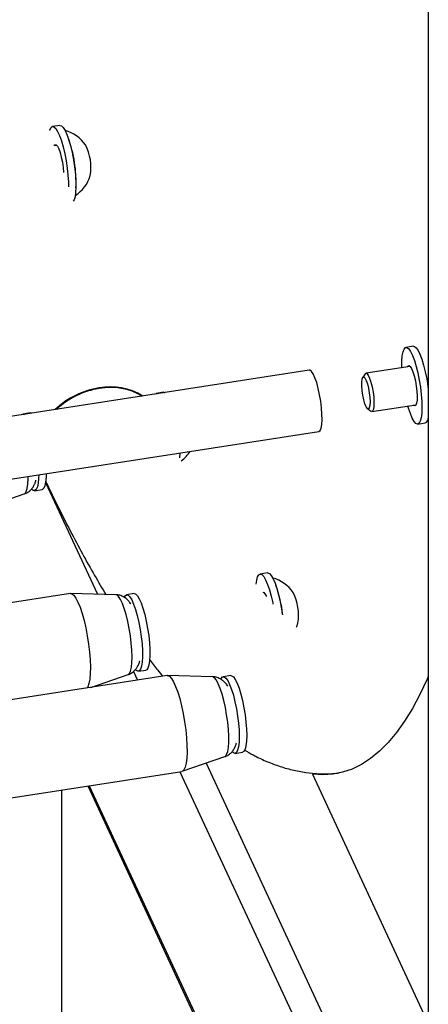
# Model space of a CAD drawing. Units: millimetres. Extents: x 0 to 59.4, y 0 to 42.1.
# Drawn here: x 44.9 to 45.1, y 30 to 30.5 of the extents above; entities that cross this region are included whole.
import ezdxf

# ---------------------------------------------------------------- set-up
doc = ezdxf.new("R2010")
doc.units = ezdxf.units.MM

msp = doc.modelspace()

# ---------------------------------------------------------------- linework, layer by layer
at = {"color": 7, "linetype": 'Continuous', "lineweight": 25}
for p, q in [((45.07491307925053, 31.0704890608729), (45.07491307925052, 26.75260331342862)), ((44.88476228387704, 30.41043144064399), (44.88089858057188, 30.40983378842643)), ((44.88309589244382, 30.40005474876654), (44.8819925767804, 30.39988408373332)), ((45.06724137126186, 30.29646139202504), (45.06337766795671, 30.29586373980748)), ((45.01347121032894, 30.28409644921902), (44.55574077011786, 30.21329297622089)), ((45.06557497982865, 30.28608470014759), (45.04274412351623, 30.28255313707808)), ((45.04232870363565, 30.28224951179156), (45.04105106971764, 30.28041582715361)), ((44.93835212236326, 30.27271553545388), (44.93448841905811, 30.27211788323632)), ((45.04354174840628, 30.26431408236193), (45.04531369727018, 30.2629521187047)), ((45.04580143895203, 30.2627881978592), (45.06863229526445, 30.26631976092871)), ((44.86938501836626, 30.26204744337034), (44.86552131506111, 30.26144979115277)), ((45.06949229882832, 30.25633386136972), (45.07335600213347, 30.25693151358729)), ((44.55292337548074, 30.18047660087412), (45.01836291502623, 30.25247254646881)), ((44.94662700434125, 30.24137616491106), (44.94656766040951, 30.24047046704307)), ((44.84439152687283, 30.21266457112777), (44.86632092409627, 30.22022685116866)), ((44.87163594593271, 30.22191991271502), (44.87549964923787, 30.22251756493258)), ((44.99194196084949, 30.17951635580978), (44.98807825754433, 30.17891870359221)), ((44.890141790561, 30.16882898512522), (44.79741291123722, 30.15448533190364)), ((44.91353299529352, 30.16825867482326), (44.89034363373094, 30.16884181487524)), ((44.92297485685248, 30.16884826372624), (44.91911115354733, 30.16825061150868)), ((44.99027556941627, 30.16913966393232), (44.98975713466939, 30.16905947048794)), ((44.94007957011578, 30.12649790110096), (44.84735069079201, 30.11215424787938)), ((44.90071901973353, 30.1204094625324), (44.9199107625825, 30.12702767152456)), ((44.92522578441893, 30.12872073307091), (44.92908948772409, 30.12931838528848)), ((44.9634707748483, 30.12592759079899), (44.94028141328572, 30.12651073085097)), ((44.97291263640727, 30.12651717970197), (44.96904893310212, 30.12591952748441)), ((44.97516356397372, 30.08638964904665), (44.97902726727887, 30.08698730126421)), ((44.94791914491384, 30.0771343074594), (44.96984854213728, 30.08469658750029)), ((44.8549939793815, 30.06274189983218), (44.94772285870528, 30.07708555305376)), ((45.01718377102613, 30.07603276098602), (45.01519062158358, 30.07572445310361)), ((45.01519062158358, 30.07572445310361), (45.07491307925053, 29.94705438459599)), ((44.88549653094444, 30.06746014969331), (44.88549653094444, 29.23810359820985)), ((44.8990920576047, 30.06956315709728), (45.07491307925054, 29.69139442039613))]:
    msp.add_line(p, q, dxfattribs=at)
at = {"color": 8, "linetype": 'Continuous', "lineweight": 25}
for p, q in [((44.87730679336025, 30.22621890829902), (44.90414432883252, 30.16849477047571)), ((44.92266665649836, 30.12865559090215), (44.92477078358198, 30.12412988019005)), ((44.96021431447288, 30.08137425598185), (45.07491307925053, 29.83467174810701)), ((44.94671543281729, 30.07692972061311), (45.07491307925053, 29.80119282893826)), ((44.89978374840781, 30.0696701504427), (45.07491307925053, 29.69298915300477))]:
    msp.add_line(p, q, dxfattribs=at)
at = {"color": 7, "linetype": 'Continuous', "lineweight": 25, "flags": 128}
for points in [[(44.87943439420442, 30.40776089041618), (44.87949690149583, 30.40797015076862), (44.88007504611462, 30.40923696617287), (44.88079345476001, 30.40981099588796), (44.88162616227175, 30.40967149298436)], [(44.88162616227175, 30.40967149298436), (44.88254307243077, 30.40882349946047), (44.88351104571493, 30.40729766401168), (44.88449509704772, 30.40514913430663), (44.88545966025006, 30.4024555638068), (44.88636987349464, 30.39931430516808), (44.8871928393033, 30.39583889166214), (44.88789881354748, 30.3921549337882), (44.88846228047859, 30.38839557938228), (44.88886287493366, 30.38469670130749), (44.88908611838534, 30.38119198665482), (44.88913213797058, 30.37879715455499)], [(44.88476228387704, 30.41043144064399), (44.88548986557691, 30.41026914520192), (44.88640677573593, 30.40942115167804), (44.88737474902009, 30.40789531622924), (44.88835880035288, 30.40574678652419), (44.88932336355521, 30.40305321602436), (44.8902335767998, 30.39991195738564), (44.89105654260845, 30.39643654387971), (44.89176251685263, 30.39275258600576), (44.89232598378375, 30.38899323159984), (44.89272657823881, 30.38529435352505), (44.89294982169049, 30.38178963887238), (44.89298764553878, 30.3786057571608), (44.89283868273124, 30.37585778217089), (44.89250831717187, 30.37364503287857), (44.89200848913274, 30.37204748380853), (44.8916345692053, 30.37140931568383)], [(44.88175858413575, 30.39984788886743), (44.8821463605921, 30.40036407161813), (44.88273278579632, 30.40036023719037)], [(44.88273278579632, 30.40036023719037), (44.88340256394016, 30.39965506167891), (44.88411005074998, 30.39829660162948), (44.88480703216887, 30.39637743384951), (44.88544601006493, 30.39402834645161), (44.88598343915054, 30.39140942585991), (44.88638269452162, 30.38869914718476), (44.88660873668717, 30.38621392561057)], [(45.06128889479389, 30.28542171232907), (45.06127601200923, 30.28587538320658), (45.06128896367101, 30.288951895932), (45.06148790589334, 30.2915638643033), (45.06186564838598, 30.29361688497811), (45.06240853855105, 30.29503675644016), (45.06309695492348, 30.29577216083538), (45.06390601634194, 30.29579651873283), (45.06480648121875, 30.29510894977465), (45.06576580440716, 30.29373430449442), (45.06674931346761, 30.29172226615418), (45.06772146182018, 30.28914555506186), (45.06864711349048, 30.28609730026989), (45.0694928130154, 30.2826876736486), (45.07022799461065, 30.27903990798778), (45.07082608689787, 30.27528584304257), (45.07126547326351, 30.27156116050121), (45.07153027313949, 30.26800048009532), (45.07161091596836, 30.26473249409203), (45.07150448710819, 30.26187531602014), (45.07121483317527, 30.25953221173948), (45.07075242301742, 30.25778786714367), (45.07013396934255, 30.25670532739121), (45.06938182467783, 30.25632371828931), (45.06852317349113, 30.25665683218519), (45.06758904967355, 30.25769262947472), (45.06661321489368, 30.25939367374512), (45.06563093836299, 30.26169848482442), (45.06467772211457, 30.26452376083509), (45.06434621022969, 30.26565677311019)], [(45.06724137126186, 30.29646139202504), (45.06776971964709, 30.2963941709504), (45.06867018452391, 30.29570660199222), (45.06962950771231, 30.294331956712), (45.07061301677277, 30.29231991837176), (45.07158516512534, 30.28974320727944), (45.07251081679564, 30.28669495248746), (45.07335651632056, 30.28328532586617), (45.0740916979158, 30.27963756020535), (45.07468979020302, 30.27588349526014), (45.07491307925053, 30.27415527261701)], [(45.01836291502623, 30.25247254646882), (45.01838900688265, 30.25247707883614), (45.01904542870453, 30.25298437857465), (45.01955557160791, 30.25420709488532), (45.01989558187763, 30.25608805491243), (45.02004956101135, 30.25853930705564), (45.02001030911594, 30.26144623348911), (45.01977966156637, 30.26467290956363), (45.01936840318576, 30.26806845949215), (45.01879576395885, 30.27147411113388), (45.01808851985949, 30.27473062000317), (45.0172797408357, 30.27768571536465), (45.01640724449575, 30.28020122024356), (45.01551182779878, 30.28215951242755), (45.01463535943435, 30.28346902435058), (45.01381882208907, 30.28406852469055), (45.01347121032894, 30.28409644921902)], [(45.06423767152058, 30.28587784024848), (45.06440475825328, 30.28617221047061), (45.06494149978232, 30.28647937933435), (45.06558001975129, 30.28607912891128), (45.06627680407952, 30.28499873560628), (45.06698436806652, 30.28331182643768), (45.0676544923959, 30.28113336147755), (45.06824150920202, 30.27861179951283), (45.06870541425965, 30.27591898082437), (45.06901459320575, 30.27323841655566), (45.06914797600609, 30.2707527827318), (45.06909647284324, 30.26863147119015), (45.06886359357265, 30.26701904580668), (45.06846520853174, 30.26602539070658), (45.06792846700271, 30.26571822184285), (45.06729498695638, 30.2661129010296)], [(45.04109011942378, 30.27119978765881), (45.04072748821103, 30.27365908494383), (45.04053774274604, 30.27600857193337), (45.04053774274604, 30.27803948639783), (45.04072748821103, 30.27957137267454), (45.04109011942378, 30.28046811594523), (45.04159341500964, 30.28065003663502), (45.04219265494713, 30.28010097029226), (45.04283459413809, 30.27886970387105), (45.04346219346829, 30.27706564079623), (45.04401968798308, 30.27484907998902), (45.04445754184829, 30.27241697260434), (45.04473684982651, 30.26998542205644), (45.04483279417814, 30.26777048228221), (45.04473684982651, 30.26596896040067), (45.04445754184829, 30.26474092953685), (45.04401968798308, 30.26419550562213), (45.04346219346829, 30.26438115196488), (45.04283459413809, 30.26528137307286), (45.04219265494713, 30.26681618035006), (45.04159341500964, 30.26884919943451), (45.04109011942378, 30.27119978765881)], [(45.04232870363565, 30.28224951179156), (45.0426459434062, 30.28252636045371), (45.04324936915168, 30.2823755197313), (45.04392869668951, 30.28150491451331), (45.04463354340393, 30.27997911360601), (45.0453116340386, 30.27791127868261), (45.0459126777132, 30.27545477159968), (45.04639209776797, 30.27279178024978), (45.04671433781066, 30.27011980651895), (45.04685549877144, 30.26763701847535), (45.04680511138762, 30.26552755315017), (45.04656691266097, 30.26394785993642), (45.04615856870133, 30.26301509745314), (45.04561036451216, 30.26279844442662), (45.04531369727018, 30.2629521187047)], [(44.9338847198782, 30.27178571033732), (44.93409900036897, 30.27196289146616), (44.93489217317867, 30.27209176331129), (44.93516426596518, 30.27198363535795)], [(44.93835212236326, 30.27271553545387), (44.93875587648382, 30.27268941552885), (44.93902796927033, 30.27258128757551)], [(44.8649176158812, 30.26111761825378), (44.86500487600525, 30.26119861228341), (44.86577815815198, 30.26145286075246), (44.86619716196818, 30.2613155432744)], [(44.86938501836627, 30.26204744337033), (44.86964186145714, 30.26205051297002), (44.87006086527333, 30.26191319549197)], [(44.94658400175916, 30.24136951310927), (44.94650607575558, 30.23911459255398), (44.94649199753641, 30.23890522700001)], [(44.873753194457, 30.23010376880817), (44.87370264589515, 30.22832830151405), (44.87347105672578, 30.22580976269599), (44.8730626425254, 30.22386499096514), (44.87249216444734, 30.22256427543889), (44.8717802410557, 30.22195462736534), (44.87095260311675, 30.22205808101431), (44.87022823735349, 30.22265145988102)], [(44.87761689776216, 30.23070142102573), (44.87756634920031, 30.22892595373161), (44.87733476003094, 30.22640741491355), (44.87692634583056, 30.2244626431827), (44.8763558677525, 30.22316192765645), (44.87564394436086, 30.22255227958291), (44.87549964923787, 30.22251756493257)], [(44.98609581061604, 30.17373894302792), (44.98634780140375, 30.17567695705802), (44.98680672770082, 30.17743462998233)], [(44.98680672770082, 30.17743462998233), (44.98742210974498, 30.17853158479319), (44.9881717060258, 30.17892817468566), (44.98902842418062, 30.17861006586772), (44.98996130018318, 30.17758875562087), (44.99093661746416, 30.17590115675844), (44.99191912551586, 30.1736082635003), (44.99287331393739, 30.17079294698288), (44.9937646958731, 30.16755696008036), (44.99456105445734, 30.16401725979068), (44.99467593325016, 30.16344005221633)], [(44.99194196084949, 30.17951635580977), (44.99203540933095, 30.17952582690323), (44.99289212748578, 30.17920771808528), (44.99382500348833, 30.17818640783844), (44.99480032076931, 30.176498808976), (44.99578282882102, 30.17420591571786), (44.99673701724255, 30.17139059920044), (44.99762839917825, 30.16815461229793), (44.99842475776249, 30.16461491200824), (44.99909731052113, 30.16089943232246), (44.99948867347391, 30.15820883527662)], [(44.890141790561, 30.16882898512521), (44.89084786412681, 30.16872649249388), (44.89185108301388, 30.16796888766535), (44.89291507041748, 30.16652527463052), (44.89400921735722, 30.16443718350803), (44.89510204721775, 30.1617646848777), (44.8961621212737, 30.1585846616593), (44.89715894312454, 30.15498859733098), (44.89806383602053, 30.15107994411613), (44.89885076784059, 30.14697114685127), (44.89949709998903, 30.14278040815285), (44.8999842386667, 30.13862828794316), (44.90029816978078, 30.13463423516088), (44.90042986210469, 30.1309131514326), (44.90037552709003, 30.12757208556224), (44.90013672785627, 30.12470715393182), (44.89972033422257, 30.12240077540817), (44.89913832507565, 30.12071930030222), (44.89877572364128, 30.12010886615448)], [(44.91798329461157, 30.16711281038809), (44.91833667216851, 30.16772094458474), (44.91906456242673, 30.16824213526396), (44.91990463595506, 30.16804927589633), (44.92082653030737, 30.16714933692188), (44.92179692581981, 30.16557484447994), (44.92278074987021, 30.16338270482963), (44.92374244449409, 30.16065214760949), (44.92464725154203, 30.15748186227186), (44.9254624689299, 30.15398643118893), (44.92615863257726, 30.15029218834729), (44.92671058131605, 30.14653265330852), (44.92709836628077, 30.14284370546426), (44.92730797191244, 30.13935867300108), (44.9273318225174, 30.13620351407235), (44.92716905607265, 30.13349226434246), (44.92682555538157, 30.13132291544073), (44.92631373545413, 30.12977387328865), (44.92565209479605, 30.12890112430559), (44.92486454682459, 30.12873621191371), (44.92397955557538, 30.12928509647655), (44.92379393255712, 30.12947889572498)], [(44.92297485685249, 30.16884826372623), (44.92376833926021, 30.16864692811389), (44.92469023361252, 30.16774698913945), (44.92566062912496, 30.1661724966975), (44.92664445317537, 30.16398035704719), (44.92760614779925, 30.16124979982705), (44.92851095484719, 30.15807951448942), (44.92932617223506, 30.15458408340649), (44.93002233588241, 30.15088984056486), (44.93057428462121, 30.14713030552608), (44.93096206958593, 30.14344135768182), (44.9311716752176, 30.13995632521864), (44.93119552582256, 30.13680116628992), (44.9310327593778, 30.13408991656003), (44.93068925868673, 30.13192056765829), (44.93017743875929, 30.13037152550621), (44.92951579810121, 30.12949877652315), (44.92908948772409, 30.12931838528847)], [(44.98953048237634, 30.16953035746324), (44.98991246276876, 30.16944515235615), (44.99058224091261, 30.16873997684469), (44.99128972772242, 30.16738151679527), (44.99130496864063, 30.16734581331562)], [(45.00681423301754, 30.15150605374896), (45.00697943002419, 30.15189435615598), (45.00758588878192, 30.15359768793387)], [(44.94007957011578, 30.12649790110094), (44.9402779109248, 30.12651081367077), (44.94123601721686, 30.12613518795561), (44.94227079637968, 30.12505924519301), (44.94335247970075, 30.12331393829729), (44.94444994912033, 30.12094947657016), (44.9455316324414, 30.11803388127055), (44.94656641160422, 30.11465102876681), (44.94752451789628, 30.11089823756635), (44.94837838834399, 30.10688346863929), (44.94910345864921, 30.10272221957801), (44.94967886985938, 30.09853420194163), (44.95008806844164, 30.09443989737244), (44.9503192824978, 30.09055709155841), (44.95036586042044, 30.08699748575342), (44.95022646224753, 30.08386348333551), (44.94990509821069, 30.08124524384818), (44.94941101336817, 30.07921808927447), (44.9487584216413, 30.07784033716062), (44.9479660969059, 30.0771516229265), (44.9477228587053, 30.07708555305374)], [(44.97291263640727, 30.12651717970197), (44.97337979559219, 30.12647196611271), (44.97427477830835, 30.12583472675578), (44.97523102901278, 30.12450779662602), (44.97621398631354, 30.12253913443561), (44.97718812357271, 30.1199998927654), (44.97811823293166, 30.11698184642529), (44.97897069781477, 30.11359407547345), (44.9797147079201, 30.10995902277884), (44.98032337278394, 30.10620806861686), (44.98077469367225, 30.10247678224395), (44.98105235867222, 30.0989000220714), (44.98114633224731, 30.09560706153102), (44.98105321794765, 30.09271691679643), (44.98077638116666, 30.09033404522856), (44.98032582750688, 30.08854457001438), (44.97971784115148, 30.08741316745057), (44.97902726727887, 30.08698730126421)], [(44.96787999059951, 30.12468959087887), (44.96803593535858, 30.12501335396741), (44.96871472456638, 30.12579883098857), (44.96951609228704, 30.12587431389514), (44.97041107500319, 30.12523707453821), (44.97136732570763, 30.12391014440846), (44.97235028300838, 30.12194148221805), (44.97332442026756, 30.11940224054784), (44.9742545296265, 30.11638419420773), (44.97510699450962, 30.11299642325589), (44.97585100461495, 30.10936137056127), (44.97645966947879, 30.10561041639929), (44.9769109903671, 30.10187913002639), (44.97718865536707, 30.09830236985384), (44.97728262894215, 30.09500940931345), (44.9771895146425, 30.09211926457887), (44.97691267786151, 30.08973639301099), (44.97646212420172, 30.08794691779682), (44.97585413784633, 30.086815515233), (44.9751106930063, 30.08638307715604), (44.97425865971518, 30.08666523300475), (44.97364014262091, 30.08725251392355)], [(45.07491307925053, 30.12597624561723), (45.07431619027742, 30.12463334739938), (45.07056390211666, 30.11676986977515), (45.0666657469369, 30.10957278655572), (45.06262504286538, 30.10304822393072), (45.05844522936757, 30.09720173563721), (45.05412986431954, 30.09203829823232), (45.04968262097943, 30.08756230685721), (45.04510728486078, 30.08377757149588), (45.04040775051028, 30.08068731373208), (45.0355880181927, 30.07829416400714), (45.0306521904859, 30.07660015938086), (45.02560446878861, 30.07560674179761), (45.02044914974424, 30.0753147568589), (45.01519062158358, 30.07572445310361)]]:
    msp.add_lwpolyline(points, dxfattribs=at)
at = {"color": 8, "linetype": 'Continuous', "lineweight": 25, "flags": 128}
for points in [[(44.86632092409627, 30.22022685116866), (44.86672707436715, 30.22047561205666), (44.86737578285892, 30.22146678320641), (44.86787431517162, 30.22311689053458), (44.86820569438527, 30.2253697416152), (44.86835863577818, 30.22814861830673), (44.86836880005886, 30.22927089034982)], [(44.9199107625825, 30.12702767152456), (44.9206041498366, 30.12760664946805), (44.92119269138752, 30.12887780179883), (44.92162332416143, 30.13078711073893), (44.92188138347568, 30.13326955706238), (44.92195808142984, 30.13624060403698), (44.92185080616707, 30.13959907622141), (44.92156321081778, 30.14323060487346), (44.92110508909666, 30.14701152264042), (44.92049204178946, 30.15081307490246), (44.91974494548695, 30.15450580435674), (44.9188892416577, 30.15796395953065), (44.91795407026927, 30.16106977709734), (44.91697127746172, 30.16371749216458), (44.91597433106536, 30.16581693997136), (44.914997180894, 30.16729662634061), (44.91407310262478, 30.16810616232773), (44.91353299529352, 30.16825867482326)], [(44.96984854213728, 30.08469658750029), (44.9701334567125, 30.08484692759242), (44.97080517480707, 30.08572436743647), (44.97133006169435, 30.08726796804431), (44.97169024298092, 30.08942516394859), (44.97187345312506, 30.09212249443006), (44.97187345312506, 30.09526810513427), (44.97169024298092, 30.09875487606142), (44.97133006169435, 30.10246406940952), (44.97080517480707, 30.10626937304779), (44.9701334567125, 30.11004120192477), (44.96933778196472, 30.11365111093188), (44.96844524631295, 30.11697616894748), (44.96748624398833, 30.11990314510883), (44.96649343266485, 30.12233236475327), (44.96550062134136, 30.12418110371933), (44.96454161901676, 30.12538640541884), (44.96364908336498, 30.12590722474803), (44.9634707748483, 30.12592759079899)]]:
    msp.add_lwpolyline(points, dxfattribs=at)
at = {"color": 7, "linetype": 'Continuous', "lineweight": 25}
for centre, radius, start, end in [((44.88266618222293, 30.38986935140904), 0.01853109776748552, 34.38769968790231, 75.079017260407), ((44.82694087774834, 30.38124955178625), 0.06610795407494513, 357.3442884150656, 20.2417791924566), ((44.87550885403238, 30.38876222885664), 0.0252574009218898, 350.3141479254679, 27.27192994023613), ((44.88266618222293, 30.38986935140904), 0.01853109776749018, 302.5070606053528, 343.1983781778029), ((44.91135673649143, 30.2336201996438), 0.0418729720696692, 98.84307201204594, 133.857727868788), ((44.91151729363629, 30.23328332598852), 0.04189099044963824, 98.85558173059243, 133.0333480863991), ((44.91078855264617, 30.24376543551568), 0.03177666707609397, 58.28518478234299, 100.6431707068753), ((44.91093040044318, 30.2433126278198), 0.03190546225287732, 59.32260320152332, 100.5870991488583), ((45.07192882718122, 30.25956045677491), 0.002991349298907838, 298.4962170928139, 356.0523885722129), ((44.93625602070915, 30.25215344621892), 0.0185310977674851, 306.9010698274128, 327.470693869899), ((44.98984585919538, 30.15895426657482), 0.01853109776748367, 34.38769968793285, 75.07901726282124), ((44.93856322486972, 30.15161236060402), 0.06149845563669529, 5.877982909297118, 20.5569109458701), ((44.9814327569671, 30.15765289615214), 0.02646565732069854, 351.1861161867003, 26.39996167903254)]:
    msp.add_arc(centre, radius, start, end, dxfattribs=at)
for points, knots in [([(44.8663810215243, 30.22027107444331), (44.86699476554657, 30.22052627366813), (44.86822901375558, 30.2210394830433), (44.86972739305102, 30.22230597463647), (44.87090477643513, 30.22376007116811), (44.87173627975857, 30.22535310170565), (44.87218876004087, 30.22653723259092), (44.87232404318494, 30.2272154212758), (44.87234733318775, 30.22733217651897)], [0, 0, 0, 0, 0.1893237558388563, 0.3807328431589896, 0.5654734452966917, 0.7529562027236352, 0.9574695667057663, 1, 1, 1, 1]), ([(44.87737390164504, 30.22684940798836), (44.87747910953288, 30.22662517517705), (44.87963980777147, 30.22202001248004), (44.88387366827309, 30.21335603351888), (44.89009005416955, 30.20107638528768), (44.89634743933264, 30.18933190829824), (44.90245359196064, 30.1783724019894), (44.90648688772056, 30.17161251213855), (44.90841111014829, 30.16838747424543)], [0, 0, 0, 0, 0.0102545853349276, 0.2106026927100305, 0.4114268452231499, 0.6129778525606387, 0.8153577767522615, 1, 1, 1, 1]), ([(44.92139565794594, 30.16331592628682), (44.921208191998, 30.16363170950769), (44.92072641636018, 30.16444325242687), (44.91964673430029, 30.1656621890742), (44.91810694781274, 30.16692689874463), (44.91621752946784, 30.16782398348077), (44.91463099848828, 30.16827287850485), (44.91372427088952, 30.16821709008696), (44.91354412997251, 30.16820600651923)], [0, 0, 0, 0, 0.1305853791802212, 0.3355961711095712, 0.538518974410168, 0.7422161825574647, 0.9487857066166508, 1, 1, 1, 1]), ([(44.91992934736415, 30.12707250314584), (44.92002664632814, 30.12709392192346), (44.92082150608729, 30.127268897316), (44.92209038873128, 30.12808810319158), (44.92358041304858, 30.12936718317061), (44.92468357523725, 30.13086702109019), (44.92545711286194, 30.13248130749052), (44.9258528050309, 30.13356362098819), (44.92595999453859, 30.13414528601315), (44.92596014647805, 30.13414611051428)], [0, 0, 0, 0, 0.0282220326577195, 0.2305528975914767, 0.4188447739418319, 0.6022037451598485, 0.7905102852543089, 0.9997030515881653, 1, 1, 1, 1]), ([(44.93098952374376, 30.1348103048625), (44.93236197632938, 30.13297050443387), (44.93461900999299, 30.12994490519257), (44.93691414842962, 30.12721666097248), (44.9378136636053, 30.12614740212528)], [0, 0, 0, 0, 0.6080780307987155, 1, 1, 1, 1]), ([(44.97134211251297, 30.12098302014596), (44.9711262891477, 30.12133630389555), (44.97060877505707, 30.12218342866433), (44.96947878059338, 30.12343619988985), (44.96790750735394, 30.1246838297674), (44.96599591161763, 30.12554342007556), (44.96446145507132, 30.1259609166873), (44.96362011002282, 30.12589782857665), (44.96350505775975, 30.12588920140292)], [0, 0, 0, 0, 0.1471195284697388, 0.352771948001048, 0.5558918663156305, 0.7600872241562338, 0.9671924047713671, 1, 1, 1, 1]), ([(44.96986508969151, 30.08476151024676), (44.97003546324937, 30.08480265675347), (44.97089399911846, 30.08500999967887), (44.9722008151734, 30.08587676734077), (44.97364988390087, 30.08718461420749), (44.97470937940731, 30.0886972771869), (44.97545693625074, 30.0902533516777), (44.97574102925314, 30.09128875149004), (44.97588247372766, 30.09180425726153)], [0, 0, 0, 0, 0.04969786884050363, 0.2504344192303837, 0.4381471387108712, 0.621824023114681, 0.8117134111837623, 1, 1, 1, 1]), ([(44.97992570111383, 30.08814140886451), (44.98143361234028, 30.08725399983783), (44.98503421402885, 30.08513503793617), (44.99090027268529, 30.08238976914545), (44.9976193697805, 30.07978701143861), (45.00451864659254, 30.0777949762948), (45.01158052816125, 30.07643828711766), (45.01853101819373, 30.07581478786342), (45.02430244502481, 30.07574932981505), (45.02771845078518, 30.07614003701703), (45.02887615043611, 30.07627244943759)], [0, 0, 0, 0, 0.1032110923641439, 0.2464482171941439, 0.3834133635230421, 0.5289663118701767, 0.6683329293110298, 0.8025837456872579, 0.9330947472757873, 1, 1, 1, 1])]:
    msp.add_open_spline(points, degree=3, knots=knots, dxfattribs=at)

doc.saveas('drawing.dxf')
